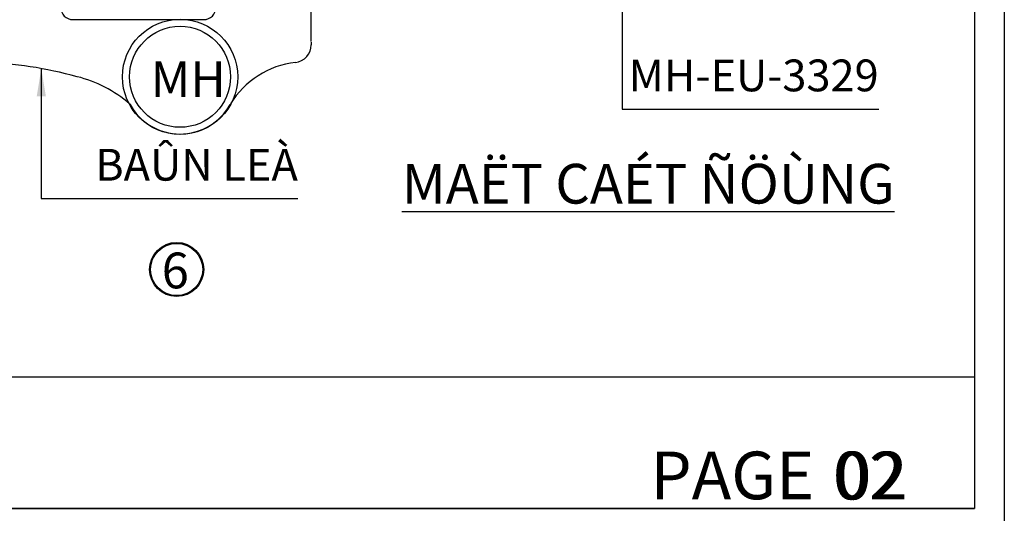
# Model space of a CAD drawing. Units: millimetres. Extents: x 12529 to 23900, y 24836 to 32566.
# Drawn here: x 16512 to 16760, y 25806 to 25930 of the extents above; entities that cross this region are included whole.
import ezdxf

# ---------------------------------------------------------------- set-up
doc = ezdxf.new("R2010")
doc.units = ezdxf.units.MM
for name, color, linetype, lineweight in [('1外框线', 7, 'Continuous', 20), ('KICHTHUOC', 54, 'Continuous', 5), ('细实线(0.2)', 5, 'Continuous', 9)]:
    doc.layers.add(name, color=color, linetype=linetype, lineweight=lineweight)
for name, color, linetype in [('4', 3, 'Continuous'), ('CHU', 253, 'Continuous'), ('Layer8', 8, 'Continuous'), ('net manh', 3, 'Continuous'), ('PUB_DIM', 3, 'Continuous')]:
    doc.layers.add(name, color=color, linetype=linetype)
doc.styles.add('BINH', font='VNI-Helve-Condense_0.TTF')
doc.styles.add('ROMAND', font='VNI-Helve-Condense_0.TTF', dxfattribs={"width": 0.5})
doc.styles.get("Standard").update_dxf_attribs({"font": 'arial.ttf'})
doc.dimstyles.new('Copy of MIEN HUA1-2', dxfattribs={"dimscale": 0, "dimtxt": 7, "dimasz": 7, "dimexe": 1, "dimexo": 1, "dimgap": 4, "dimtad": 2, "dimdec": 1, "dimtxsty": 'ROMAND', "dimcen": 10, "dimdle": 5, "dimclrd": 8, "dimclre": 8, "dimclrt": 95, "dimadec": 0, "dimazin": 0, "dimtfac": 1, "dimtdec": 1, "dimtmove": 2, "dimatfit": 3, "dimfxl": 1, "dimarcsym": 0})

# ---------------------------------------------------------------- blocks, each defined once
blk = doc.blocks.new('ergeg')
at = {"color": 253}
for p, q in [((11382.52, -10738.42), (11382.52, -10726.23)), ((11369.52, -10738.42), (11369.52, -10728.62)), ((11369.92, -10739.16), (11368.62, -10744.02)), ((11369.52, -10738.42), (11382.52, -10738.42)), ((11381.15, -10738.42), (11370.88, -10738.42)), ((11372.64, -10746.42), (11372.64, -10738.42)), ((11379.39, -10746.42), (11379.39, -10738.42)), ((11383.42, -10744.02), (11382.12, -10739.16)), ((11368.62, -10744.02), (11368.62, -10749.02)), ((11383.42, -10749.02), (11383.42, -10744.02)), ((11370.02, -10746.42), (11382.02, -10746.42)), ((11370.02, -10750.02), (11370.02, -10746.42)), ((11382.02, -10750.02), (11382.02, -10746.42)), ((11369.62, -10750.02), (11368.62, -10749.02)), ((11383.42, -10749.02), (11382.42, -10750.02)), ((11369.62, -10750.02), (11382.42, -10750.02))]:
    blk.add_line(p, q, dxfattribs=at)
blk.add_arc((11370.88, -10739.42), 1, 90, 165.0049, dxfattribs=at)
blk.add_arc((11381.15, -10739.42), 1, 14.9951, 90)
blk.add_open_spline([(11369.52, -10728.62), (11370.14, -10729.24), (11373.02, -10731.23), (11377.63, -10724.33), (11381.38, -10725.54), (11382.52, -10726.23)], degree=3, knots=[2.41746, 2.41746, 2.41746, 2.41746, 4.935448, 13.716347, 17.548081, 17.548081, 17.548081, 17.548081], dxfattribs=at)
at = {"layer": '1外框线', "color": 253}
for p, q in [((11371.52, -10748.52), (11370.52, -10749.52)), ((11380.52, -10748.52), (11371.52, -10748.52)), ((11380.52, -10748.52), (11381.52, -10749.52)), ((11370.52, -10749.52), (11370.52, -10752.02)), ((11381.52, -10752.02), (11381.52, -10749.52))]:
    blk.add_line(p, q, dxfattribs=at)
at = {"layer": '细实线(0.2)', "color": 253}
for p, q in [((11372.02, -10738.42), (11372.02, -10746.42)), ((11380.02, -10738.42), (11380.02, -10746.42))]:
    blk.add_line(p, q, dxfattribs=at)
blk = doc.blocks.new('twqq')
at = {"color": 253}
for p, q in [((11319.52, -10738.42), (11319.52, -10726.23)), ((11306.52, -10738.42), (11306.52, -10728.62)), ((11306.92, -10739.16), (11305.62, -10744.02)), ((11306.52, -10738.42), (11319.52, -10738.42)), ((11318.15, -10738.42), (11307.88, -10738.42)), ((11309.64, -10746.42), (11309.64, -10738.42)), ((11316.39, -10746.42), (11316.39, -10738.42)), ((11320.42, -10744.02), (11319.12, -10739.16)), ((11305.62, -10744.02), (11305.62, -10749.02)), ((11320.42, -10749.02), (11320.42, -10744.02)), ((11307.02, -10746.42), (11319.02, -10746.42)), ((11307.02, -10750.02), (11307.02, -10746.42)), ((11319.02, -10750.02), (11319.02, -10746.42)), ((11306.62, -10750.02), (11305.62, -10749.02)), ((11320.42, -10749.02), (11319.42, -10750.02)), ((11306.62, -10750.02), (11319.42, -10750.02))]:
    blk.add_line(p, q, dxfattribs=at)
for centre, start, end in [((11307.88, -10739.42), 90, 165.0049), ((11318.15, -10739.42), 14.9951, 90)]:
    blk.add_arc(centre, 1, start, end, dxfattribs=at)
blk.add_open_spline([(11306.52, -10728.62), (11307.14, -10729.24), (11310.02, -10731.23), (11314.63, -10724.33), (11318.38, -10725.54), (11319.52, -10726.23)], degree=3, knots=[2.41746, 2.41746, 2.41746, 2.41746, 4.935448, 13.716347, 17.548081, 17.548081, 17.548081, 17.548081], dxfattribs=at)
at = {"layer": '1外框线', "color": 253}
for p, q in [((11308.52, -10748.52), (11307.52, -10749.52)), ((11317.52, -10748.52), (11308.52, -10748.52)), ((11317.52, -10748.52), (11318.52, -10749.52)), ((11307.52, -10749.52), (11307.52, -10752.02)), ((11318.52, -10752.02), (11318.52, -10749.52))]:
    blk.add_line(p, q, dxfattribs=at)
at = {"layer": '细实线(0.2)', "color": 253}
for p, q in [((11309.02, -10738.42), (11309.02, -10746.42)), ((11317.02, -10738.42), (11317.02, -10746.42))]:
    blk.add_line(p, q, dxfattribs=at)
blk = doc.blocks.new('dgsg')
at = {"color": 253}
for p, q in [((11301.02, -10752.02), (11318.52, -10752.02)), ((11301.02, -10752.02), (11301.02, -10763.12)), ((11318.52, -10752.02), (11325.02, -10752.02)), ((11325.02, -10754.62), (11325.02, -10752.02)), ((11364.02, -10752.02), (11364.02, -10754.62)), ((11381.52, -10752.02), (11364.02, -10752.02)), ((11388.02, -10752.02), (11381.52, -10752.02)), ((11388.02, -10763.12), (11388.02, -10752.02)), ((11328.02, -10757.62), (11355.02, -10757.62)), ((11355.02, -10757.62), (11361.02, -10757.62)), ((11301.02, -10763.32), (11301.02, -10763.87)), ((11388.02, -10763.32), (11388.02, -10763.94))]:
    blk.add_line(p, q, dxfattribs=at)
at = {"color": 3, "linetype": 'Continuous'}
for radius in [14.5, 12.71]:
    blk.add_circle((11355.02, -10772.02), radius, dxfattribs=at)
at = {"color": 253}
for centre, radius, start, end in [((11328.02, -10754.62), 3, 180, 270), ((11361.02, -10754.62), 3, 270, 0), ((11305.52, -10763.87), 4.5, 180, 268.1201), ((11383.52, -10763.94), 4.5, 276.4808, 0), ((11302.05, -10869.59), 101.27, 74.5053, 88.1201), ((11386.51, -10790.27), 22, 96.4808, 148.7289), ((11321.41, -10803.06), 32.01, 49.1724, 76.088), ((11355.02, -10772.02), 14.4, 208.2854, 330.9147)]:
    blk.add_arc(centre, radius, start, end, dxfattribs=at)
blk.add_arc((11355.02, -10772.02), 14.4, 209.0853, 330.9139)
at = {"layer": '4', "color": 253}
blk.add_line((11324.52, -10752.02), (11301.52, -10752.02), dxfattribs=at)
blk = doc.blocks.new('23rr2')
at = {"layer": 'Layer8', "xscale": -1}
for name in ['ergeg', 'twqq']:
    blk.add_blockref(name, (22487.71, 6287.48), dxfattribs=at)
at = {"layer": 'Layer8'}
blk.add_blockref('dgsg', (-201.33, 6287.48), dxfattribs=at)

msp = doc.modelspace()

# ---------------------------------------------------------------- linework, layer by layer
at = {"color": 253}
msp.add_circle((16551.75, 25867.13), 6.56, dxfattribs=at)
at = {"layer": 'DEFPOINTS'}
for p, q in [((16152.49, 25840.12), (16752.49, 25840.12)), ((16152.49, 25807), (16752.49, 25807))]:
    msp.add_line(p, q, dxfattribs=at)
msp.add_lwpolyline([(16144.99, 26675.5), (16759.99, 26675.5), (16759.99, 25799.5), (16144.99, 25799.5)], close=True, dxfattribs=at)
msp.add_lwpolyline([(16752.49, 26675.5), (16752.49, 25807), (16152.49, 25807), (16152.49, 26675.5)], dxfattribs=at)
at = {"layer": 'net manh', "color": 1}
msp.add_circle((16551.75, 25867.13), 6.81, dxfattribs=at)

# ---------------------------------------------------------------- block references
at = {"layer": 'CHU'}
msp.add_blockref('23rr2', (5398.92, 30400.16), dxfattribs=at)

# ---------------------------------------------------------------- texts
at = {"color": 5, "char_height": 12, "attachment_point": 1}
for s, insert in [('{\\fVNI-Helve-Condense|b1|i0|c0|p2;\\C1;PAGE}', (16670.97, 25821.29)), ('{\\fVNI-Helve-Condense|b1|i0|c0|p2;\\C1;02}', (16717.45, 25821.26))]:
    msp.add_mtext_dynamic_manual_height_columns(s, width=9.3291, gutter_width=12.5, heights=[0], dxfattribs=dict(at, insert=insert))
at = {"color": 253, "insert": (16716.86, 25821.26), "char_height": 12, "attachment_point": 1}
msp.add_mtext_dynamic_manual_height_columns('{\\fVNI-Helve-Condense|b1|i0|c0|p2;02}', width=9.3291, gutter_width=12.5, heights=[0], dxfattribs=at)
at = {"layer": 'KICHTHUOC', "color": 253, "char_height": 8, "attachment_point": 9, "style": 'ROMAND'}
for s, insert in [('MH-EU-3329', (16728.38, 25909.47)), ('BAÛN LEÀ', (16582.25, 25886.99))]:
    msp.add_mtext(s, dxfattribs=dict(at, insert=insert))
at = {"layer": 'Layer8', "insert": (16545.22, 25919.54), "char_height": 9, "attachment_point": 1}
msp.add_mtext_dynamic_manual_height_columns('{\\fVNI-Helve-Condense|b1|i0|c0|p2;MH}', width=9.3291, gutter_width=12.5, heights=[0], dxfattribs=at)
at = {"layer": 'net manh', "color": 253, "insert": (16548, 25871.38), "char_height": 9, "width": 41.369, "attachment_point": 1}
msp.add_mtext('{\\fVNI-Aptima|b0|i0|c0|p2;6}', dxfattribs=at)
at = {"layer": 'PUB_DIM', "color": 253, "linetype": 'Continuous', "ltscale": 0.01, "insert": (16608.39, 25883.71), "char_height": 10, "attachment_point": 7, "style": 'BINH'}
msp.add_mtext('{\\fVNI-Helve-Condense|b1|i0|c0|p2;\\LMAËT CAÉT ÑÖÙNG}', dxfattribs=at)

# ---------------------------------------------------------------- leaders
at = {"layer": 'KICHTHUOC', "color": 253, "annotation_type": 0, "has_hookline": 1, "hookline_direction": 0}
for points, text_width in [([(16663.84, 25955.2), (16663.84, 25907.47), (16697.24, 25907.47)], 27.15), ([(16517.7, 25917.71), (16517.7, 25884.99), (16561.87, 25884.99)], 16.37)]:
    msp.add_leader(points, dimstyle='Copy of MIEN HUA1-2', override={"dimscale": 1, "dimtad": 1}, dxfattribs=dict(at, text_width=text_width))

doc.saveas('drawing.dxf')
